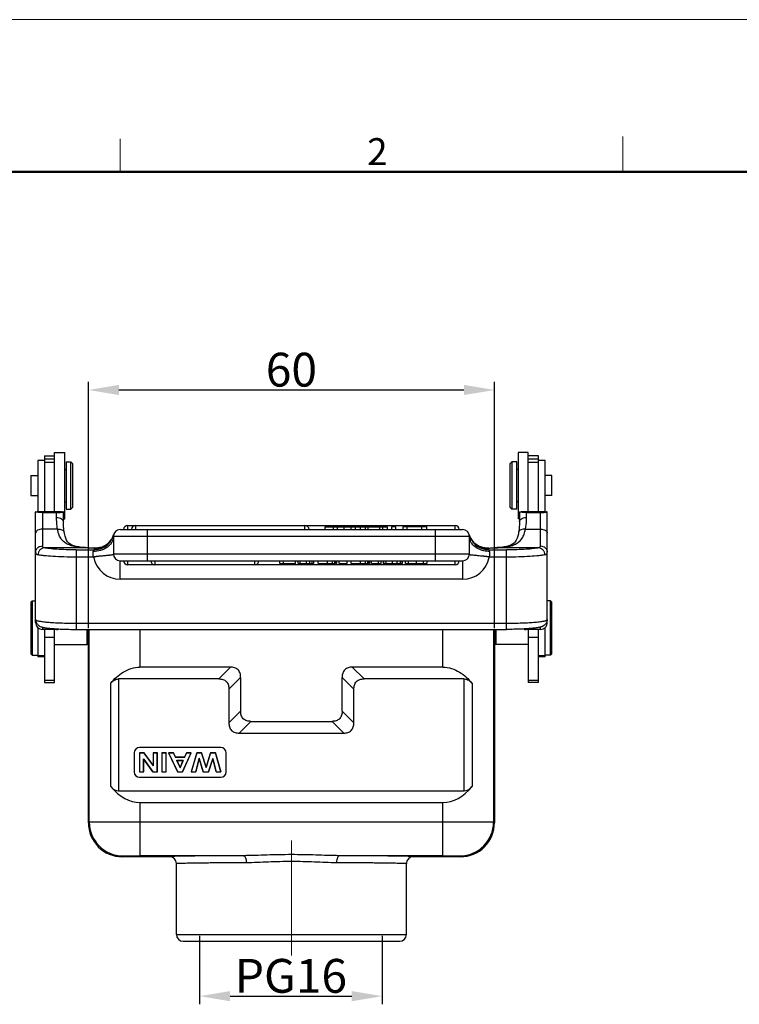
# Model space of a CAD drawing. Units: millimetres. Extents: x 1592 to 2037, y 610 to 925.
# Drawn here: x 1651 to 1758, y 779 to 925 of the extents above; entities that cross this region are included whole.
import ezdxf

# ---------------------------------------------------------------- set-up
doc = ezdxf.new("R2010")
doc.units = ezdxf.units.MM
doc.header["$LTSCALE"] = 65.395
doc.header["$PDMODE"] = 3
doc.header["$PDSIZE"] = 8
doc.linetypes.add('CENTER', pattern=[0.6, 0.375, -0.075, 0.075, -0.075])
doc.layers.get('0').update_dxf_attribs({"linetype": 'CONTINUOUS', "lineweight": 30})
doc.layers.get('Defpoints').update_dxf_attribs({"linetype": 'CONTINUOUS'})
doc.layers.add('Dim', color=3, linetype='CONTINUOUS', lineweight=15)
doc.layers.add('图框', color=7, linetype='CONTINUOUS', lineweight=20)
doc.styles.add('Romans字体', font='romans.shx', dxfattribs={"width": 0.75})
doc.dimstyles.new('01', dxfattribs={"dimtxt": 5, "dimasz": 4.5, "dimexe": 1.2, "dimexo": 0.2, "dimgap": 0.5, "dimtad": 1, "dimdec": 1, "dimdsep": 46, "dimtxsty": 'Romans字体', "dimcen": 0, "dimclrd": 1, "dimclre": 6, "dimclrt": 4, "dimazin": 2, "dimtfac": 1, "dimtdec": 1, "dimtofl": 0, "dimtmove": 0, "dimatfit": 3, "dimfxl": 1, "dimtolj": 1, "dimtzin": 0, "dimarcsym": 0})

# ---------------------------------------------------------------- blocks, each defined once
blk = doc.blocks.new('A4图框-NEW')
at = {"layer": '图框', "color": 1, "lineweight": 18}
blk.add_line((833.413, 690.535), (1130.412, 690.535), dxfattribs=at)
at = {"layer": '图框', "color": 6}
for p, q in [((932.483, 679.035), (932.483, 675.535)), ((882.948, 678.796), (882.948, 675.535))]:
    blk.add_line(p, q, dxfattribs=at)
at = {"layer": '图框', "lineweight": 50}
blk.add_line((836.913, 675.535), (1126.929, 675.535), dxfattribs=at)
at = {"layer": '图框', "color": 6, "insert": (907.295, 678.86), "char_height": 2.652, "width": 2.55791, "attachment_point": 1, "style": 'Romans字体'}
blk.add_mtext('2', dxfattribs=at)
blk = doc.blocks.new('*D9')
at = {"layer": 'Defpoints', "color": 0}
for p in [(1721.43, 870.2), (1661.43, 834.82), (1721.43, 834.82)]:
    blk.add_point(p, dxfattribs=at)
at = {"layer": 'Dim', "color": 6, "lineweight": -2}
for p, q in [((1661.43, 835.02), (1661.43, 871.4)), ((1721.43, 835.02), (1721.43, 871.4))]:
    blk.add_line(p, q, dxfattribs=at)
at = {"layer": 'Dim', "color": 1, "lineweight": -2}
blk.add_line((1665.93, 870.2), (1716.93, 870.2), dxfattribs=at)
at = {"layer": 'Dim', "color": 1}
for points in [[(1665.93, 870.95), (1665.93, 869.45), (1661.43, 870.2)], [(1716.93, 870.95), (1716.93, 869.45), (1721.43, 870.2)]]:
    blk.add_solid(points, dxfattribs=at)
at = {"layer": 'Dim', "color": 4, "insert": (1691.43, 873.2), "char_height": 5, "attachment_point": 5, "style": 'Romans字体'}
blk.add_mtext('\\A1;60', dxfattribs=at)
blk = doc.blocks.new('*D11')
at = {"layer": 'Defpoints', "color": 0, "linetype": 'CENTER', "ltscale": 10}
for p in [(1677.86, 789.73), (1704.86, 789.73), (1704.86, 780.62)]:
    blk.add_point(p, dxfattribs=at)
at = {"layer": 'Dim', "color": 6, "linetype": 'CENTER', "lineweight": -2, "ltscale": 10}
for p, q in [((1677.86, 789.53), (1677.86, 779.42)), ((1704.86, 789.53), (1704.86, 779.42))]:
    blk.add_line(p, q, dxfattribs=at)
at = {"layer": 'Dim', "color": 1, "linetype": 'CENTER', "lineweight": -2, "ltscale": 10}
blk.add_line((1682.36, 780.62), (1700.36, 780.62), dxfattribs=at)
at = {"layer": 'Dim', "color": 1, "linetype": 'CENTER', "ltscale": 10}
for points in [[(1682.36, 781.37), (1682.36, 779.87), (1677.86, 780.62)], [(1700.36, 781.37), (1700.36, 779.87), (1704.86, 780.62)]]:
    blk.add_solid(points, dxfattribs=at)
at = {"layer": 'Dim', "color": 4, "linetype": 'CENTER', "ltscale": 10, "insert": (1691.36, 783.62), "char_height": 5, "attachment_point": 5, "style": 'Romans字体'}
blk.add_mtext('\\A1;PG16', dxfattribs=at)

msp = doc.modelspace()

# ---------------------------------------------------------------- linework, layer by layer
at = {"color": 7, "linetype": 'Continuous'}
for p, q in [((1654.93, 860.47), (1654.93, 852.25)), ((1654.93, 860.47), (1656.43, 860.47)), ((1654.93, 860.01), (1656.43, 860.01)), ((1656.43, 852.25), (1656.43, 860.97)), ((1656.43, 860.97), (1657.93, 860.97)), ((1657.93, 851.17), (1657.93, 860.97)), ((1724.93, 860.97), (1724.93, 851.17)), ((1726.43, 860.97), (1724.93, 860.97)), ((1726.43, 852.25), (1726.43, 860.97)), ((1727.93, 860.47), (1726.43, 860.47)), ((1726.43, 860.01), (1727.93, 860.01)), ((1727.93, 852.25), (1727.93, 860.47)), ((1653.93, 859.79), (1653.93, 852.23)), ((1654.93, 859.79), (1653.93, 859.79)), ((1654.93, 859.77), (1653.93, 859.77)), ((1654.93, 859.52), (1656.43, 859.52)), ((1657.93, 858.47), (1658.13, 858.47)), ((1658.13, 859.57), (1658.13, 852.57)), ((1658.13, 859.57), (1658.83, 859.57)), ((1658.83, 852.57), (1658.83, 859.57)), ((1659.13, 859.27), (1658.83, 859.57)), ((1659.13, 852.87), (1659.13, 859.27)), ((1723.73, 859.27), (1724.03, 859.57)), ((1723.73, 859.27), (1723.73, 852.87)), ((1724.03, 859.57), (1724.03, 852.57)), ((1724.73, 859.57), (1724.03, 859.57)), ((1724.73, 852.57), (1724.73, 859.57)), ((1724.93, 858.47), (1724.73, 858.47)), ((1726.43, 859.52), (1727.93, 859.52)), ((1728.93, 859.79), (1727.93, 859.79)), ((1728.93, 859.77), (1727.93, 859.77)), ((1728.93, 852.23), (1728.93, 859.79)), ((1652.93, 857.55), (1652.93, 854.6)), ((1652.93, 857.55), (1653.93, 857.55)), ((1729.93, 857.55), (1728.93, 857.55)), ((1729.93, 854.6), (1729.93, 857.54)), ((1652.93, 854.6), (1653.93, 854.6)), ((1729.93, 854.6), (1728.93, 854.6)), ((1657.93, 853.67), (1658.13, 853.67)), ((1659.13, 852.87), (1658.83, 852.57)), ((1723.73, 852.87), (1724.03, 852.57)), ((1724.93, 853.67), (1724.73, 853.67)), ((1653.64, 852.19), (1653.63, 852.2)), ((1653.63, 835.83), (1653.63, 852.15)), ((1654.13, 852.25), (1657.23, 852.25)), ((1654.63, 852.08), (1654.63, 847.16)), ((1654.63, 852.08), (1656.73, 852.08)), ((1656.73, 851.36), (1656.73, 852.08)), ((1657.73, 852.2), (1657.64, 852.21)), ((1657.72, 852.19), (1657.73, 852.2)), ((1657.73, 850.71), (1657.73, 852.15)), ((1658.13, 852.57), (1658.83, 852.57)), ((1724.73, 852.57), (1724.03, 852.57)), ((1725.14, 852.19), (1725.13, 852.2)), ((1725.13, 852.15), (1725.13, 850.71)), ((1725.63, 852.25), (1728.73, 852.25)), ((1726.13, 852.08), (1728.23, 852.08)), ((1726.13, 852.08), (1726.13, 851.36)), ((1728.23, 847.16), (1728.23, 852.08)), ((1729.23, 852.2), (1729.14, 852.21)), ((1729.22, 852.19), (1729.23, 852.2)), ((1729.23, 835.83), (1729.23, 852.15)), ((1657.73, 851.17), (1657.93, 851.17)), ((1667.23, 850.17), (1667.23, 849.57)), ((1667.23, 850.17), (1715.63, 850.17)), ((1668.39, 850.17), (1668.39, 849.57)), ((1693.43, 849.57), (1693.43, 850.17)), ((1696.43, 849.57), (1696.43, 849.97)), ((1696.43, 849.97), (1705.64, 849.97)), ((1697.61, 849.97), (1697.61, 849.57)), ((1698.24, 849.57), (1698.24, 849.97)), ((1699.25, 849.57), (1699.25, 849.97)), ((1700.28, 849.57), (1700.28, 849.97)), ((1700.91, 849.57), (1700.91, 849.97)), ((1701.64, 849.57), (1701.64, 849.97)), ((1702.35, 849.97), (1702.35, 849.57)), ((1702.78, 849.57), (1702.78, 849.97)), ((1704.49, 849.57), (1704.49, 849.97)), ((1704.93, 849.57), (1704.93, 849.97)), ((1705.64, 849.57), (1705.64, 849.97)), ((1706.24, 849.97), (1706.24, 849.57)), ((1706.88, 849.97), (1706.24, 849.97)), ((1706.88, 849.57), (1706.88, 849.97)), ((1707.89, 849.97), (1707.89, 849.57)), ((1711.42, 849.97), (1707.89, 849.97)), ((1708.53, 849.57), (1708.53, 849.97)), ((1710.72, 849.57), (1710.72, 849.97)), ((1711.42, 849.57), (1711.42, 849.97)), ((1715.63, 849.57), (1715.63, 850.17)), ((1725.13, 851.17), (1724.93, 851.17)), ((1656.86, 849.63), (1654.63, 849.63)), ((1657.85, 849.19), (1657.85, 849.19)), ((1665.13, 848.74), (1665.03, 848.48)), ((1665.17, 848.86), (1665.13, 848.74)), ((1665.13, 848.57), (1665.13, 845.97)), ((1717.73, 848.57), (1665.13, 848.57)), ((1666.13, 849.57), (1716.73, 849.57)), ((1670.13, 849.57), (1670.13, 844.97)), ((1712.73, 844.97), (1712.73, 849.57)), ((1717.69, 848.86), (1717.69, 848.86)), ((1717.73, 848.74), (1717.69, 848.86)), ((1717.83, 848.48), (1717.73, 848.74)), ((1717.73, 845.97), (1717.73, 848.57)), ((1717.95, 848.25), (1717.83, 848.48)), ((1725.01, 849.19), (1725.01, 849.19)), ((1726, 849.63), (1728.23, 849.63)), ((1661.37, 846.87), (1654.92, 846.87)), ((1661.4, 846.87), (1661.37, 846.87)), ((1661.44, 846.87), (1661.4, 846.87)), ((1661.4, 846.87), (1661.44, 846.87)), ((1661.44, 846.87), (1661.44, 846.87)), ((1661.44, 846.87), (1661.57, 846.87)), ((1662.44, 846.84), (1662.3, 846.85)), ((1662.44, 846.84), (1662.44, 846.84)), ((1663.55, 847.04), (1663.55, 847.04)), ((1719.31, 847.04), (1719.32, 847.04)), ((1720.56, 846.85), (1720.42, 846.84)), ((1720.43, 846.84), (1720.42, 846.84)), ((1721.29, 846.87), (1721.42, 846.87)), ((1721.86, 846.9), (1721.42, 846.87)), ((1721.42, 846.87), (1721.42, 846.87)), ((1721.46, 846.87), (1721.42, 846.87)), ((1721.42, 846.87), (1721.46, 846.87)), ((1721.46, 846.87), (1721.49, 846.87)), ((1727.94, 846.87), (1721.49, 846.87)), ((1659.63, 846.58), (1659.63, 834.82)), ((1659.63, 846.58), (1662.26, 846.58)), ((1662.13, 845.5), (1659.63, 845.5)), ((1662.13, 845.5), (1662.13, 846.33)), ((1662.13, 845.5), (1662.21, 845.46)), ((1665.13, 845.97), (1717.73, 845.97)), ((1720.6, 846.58), (1723.23, 846.58)), ((1720.66, 845.46), (1720.73, 845.5)), ((1720.73, 846.33), (1720.73, 845.5)), ((1723.23, 845.5), (1720.73, 845.5)), ((1723.23, 834.82), (1723.23, 846.58)), ((1666.13, 844.97), (1716.73, 844.97)), ((1666.13, 842.23), (1666.13, 844.97)), ((1667.23, 844.97), (1667.23, 844.37)), ((1715.63, 844.37), (1667.23, 844.37)), ((1671.25, 844.97), (1671.25, 844.37)), ((1686.03, 844.37), (1686.03, 844.97)), ((1689.74, 844.57), (1689.74, 844.97)), ((1689.74, 844.57), (1692.05, 844.57)), ((1690.25, 844.57), (1690.25, 844.97)), ((1692.05, 844.57), (1692.05, 844.97)), ((1692.42, 844.57), (1692.42, 844.97)), ((1692.42, 844.57), (1694.68, 844.57)), ((1692.74, 844.57), (1692.74, 844.97)), ((1693.67, 844.57), (1693.67, 844.97)), ((1694.16, 844.57), (1694.16, 844.97)), ((1694.51, 844.57), (1694.51, 844.97)), ((1694.68, 844.97), (1694.68, 844.57)), ((1694.74, 844.57), (1694.75, 844.57)), ((1694.75, 844.57), (1694.75, 844.97)), ((1695.36, 844.57), (1695.36, 844.97)), ((1695.36, 844.57), (1697.96, 844.57)), ((1696.76, 844.57), (1696.76, 844.97)), ((1697.48, 844.57), (1697.48, 844.97)), ((1697.83, 844.57), (1697.83, 844.97)), ((1697.96, 844.57), (1697.96, 844.97)), ((1698.07, 844.57), (1698.13, 844.57)), ((1698.13, 844.57), (1698.13, 844.97)), ((1698.51, 844.57), (1698.51, 844.97)), ((1698.51, 844.57), (1699.69, 844.57)), ((1699.69, 844.57), (1699.69, 844.97)), ((1700.26, 844.57), (1700.26, 844.97)), ((1700.26, 844.57), (1702.85, 844.57)), ((1701.65, 844.57), (1701.65, 844.97)), ((1702.37, 844.57), (1702.37, 844.97)), ((1702.72, 844.57), (1702.72, 844.97)), ((1702.85, 844.57), (1702.85, 844.97)), ((1702.96, 844.57), (1703.02, 844.57)), ((1703.02, 844.57), (1703.02, 844.97)), ((1703.26, 844.57), (1703.26, 844.97)), ((1703.26, 844.57), (1704.72, 844.57)), ((1704.28, 844.57), (1704.28, 844.97)), ((1704.72, 844.57), (1704.72, 844.97)), ((1704.98, 844.97), (1704.98, 844.57)), ((1704.98, 844.57), (1707.83, 844.57)), ((1705.11, 844.57), (1705.11, 844.97)), ((1705.45, 844.57), (1705.45, 844.97)), ((1706.39, 844.57), (1706.39, 844.97)), ((1707.08, 844.57), (1707.08, 844.97)), ((1707.55, 844.57), (1707.55, 844.97)), ((1707.75, 844.97), (1707.75, 844.57)), ((1707.83, 844.57), (1707.83, 844.97)), ((1708.27, 844.57), (1708.27, 844.97)), ((1708.27, 844.57), (1711.42, 844.57)), ((1708.72, 844.57), (1708.72, 844.97)), ((1709.93, 844.57), (1709.93, 844.97)), ((1710.96, 844.57), (1710.96, 844.97)), ((1711.42, 844.97), (1711.42, 844.57)), ((1715.63, 844.37), (1715.63, 844.97)), ((1716.73, 844.97), (1716.73, 842.23)), ((1716.74, 844.97), (1716.73, 844.72)), ((1716.73, 842.23), (1666.13, 842.23)), ((1652.93, 838.83), (1653.13, 839.03)), ((1652.93, 838.83), (1652.93, 831.23)), ((1653.13, 839.03), (1653.13, 831.03)), ((1653.13, 839.03), (1653.63, 839.03)), ((1729.73, 839.03), (1729.23, 839.03)), ((1729.73, 831.03), (1729.73, 839.03)), ((1729.93, 838.83), (1729.73, 839.03)), ((1729.93, 831.23), (1729.93, 838.83)), ((1659.63, 835.74), (1723.23, 835.74)), ((1653.93, 835.1), (1653.93, 830.76)), ((1654.63, 835.16), (1654.63, 834.81)), ((1656.73, 834.81), (1654.63, 834.81)), ((1654.93, 834.81), (1654.93, 826.95)), ((1656.43, 826.95), (1656.43, 834.81)), ((1656.73, 834.81), (1656.73, 834.9)), ((1659.63, 834.82), (1723.23, 834.82)), ((1661.23, 832.58), (1661.23, 834.82)), ((1661.43, 806.23), (1661.43, 834.84)), ((1661.44, 834.68), (1661.44, 834.84)), ((1661.55, 806.35), (1661.55, 834.82)), ((1669.05, 834.82), (1669.05, 829.23)), ((1713.81, 829.23), (1713.81, 834.82)), ((1721.31, 834.82), (1721.31, 806.35)), ((1721.42, 834.84), (1721.42, 834.68)), ((1721.43, 834.84), (1721.43, 806.23)), ((1721.63, 834.82), (1721.63, 832.58)), ((1726.13, 834.9), (1726.13, 834.81)), ((1728.23, 834.81), (1726.13, 834.81)), ((1726.43, 834.81), (1726.43, 826.95)), ((1727.93, 826.95), (1727.93, 834.81)), ((1728.23, 834.81), (1728.23, 835.16)), ((1728.93, 830.76), (1728.93, 835.1)), ((1654.93, 833.66), (1656.43, 833.66)), ((1656.43, 832.58), (1661.23, 832.58)), ((1661.43, 832.78), (1661.23, 832.58)), ((1721.43, 832.78), (1721.63, 832.58)), ((1726.43, 832.58), (1721.63, 832.58)), ((1726.43, 833.66), (1727.93, 833.66)), ((1652.93, 831.23), (1653.13, 831.03)), ((1653.13, 831.03), (1653.93, 831.03)), ((1654.93, 830.89), (1653.93, 830.89)), ((1728.93, 830.89), (1727.93, 830.89)), ((1729.73, 831.03), (1728.93, 831.03)), ((1729.93, 831.23), (1729.73, 831.03)), ((1654.93, 830.76), (1653.93, 830.76)), ((1728.93, 830.76), (1727.93, 830.76)), ((1682.43, 829.23), (1669.05, 829.23)), ((1682.43, 829.23), (1680.7, 827.5)), ((1713.81, 829.23), (1700.43, 829.23)), ((1702.16, 827.5), (1700.43, 829.23)), ((1654.93, 827.33), (1656.43, 827.33)), ((1654.93, 826.95), (1656.43, 826.95)), ((1664.74, 811.59), (1664.74, 826.87)), ((1665.89, 827.5), (1665.89, 810.96)), ((1680.7, 827.5), (1665.89, 827.5)), ((1682.2, 826), (1683.93, 827.73)), ((1683.93, 827.73), (1683.93, 822.73)), ((1698.93, 822.73), (1698.93, 827.73)), ((1698.93, 827.73), (1700.66, 826)), ((1716.97, 827.5), (1702.16, 827.5)), ((1716.97, 810.96), (1716.97, 827.5)), ((1718.12, 826.87), (1718.12, 811.59)), ((1726.43, 827.33), (1727.93, 827.33)), ((1727.93, 826.95), (1726.43, 826.95)), ((1682.2, 826), (1682.2, 821)), ((1700.66, 821), (1700.66, 826)), ((1683.93, 822.73), (1682.2, 821)), ((1700.66, 821), (1698.93, 822.73)), ((1683.7, 819.5), (1685.43, 821.23)), ((1685.43, 821.23), (1697.43, 821.23)), ((1697.43, 821.23), (1699.16, 819.5)), ((1683.7, 819.5), (1699.16, 819.5)), ((1668.2, 816.56), (1668.2, 813.76)), ((1668.98, 816.56), (1668.98, 813.76)), ((1668.98, 816.56), (1668.99, 816.55)), ((1669.65, 816.56), (1668.98, 816.56)), ((1668.99, 816.55), (1668.99, 813.78)), ((1669.64, 816.55), (1668.99, 816.55)), ((1681, 817.36), (1669, 817.36)), ((1669.65, 816.56), (1669.64, 816.55)), ((1669.64, 816.55), (1671.01, 814.68)), ((1671, 814.74), (1669.65, 816.56)), ((1671, 816.56), (1671, 814.74)), ((1671, 816.56), (1671.01, 816.55)), ((1671.62, 816.56), (1671, 816.56)), ((1671.01, 816.55), (1671.01, 814.68)), ((1671.6, 816.55), (1671.01, 816.55)), ((1671.62, 816.56), (1671.6, 816.55)), ((1671.6, 813.78), (1671.6, 816.55)), ((1671.62, 813.76), (1671.62, 816.56)), ((1672.27, 816.56), (1672.27, 813.76)), ((1672.27, 816.56), (1672.29, 816.55)), ((1672.94, 816.56), (1672.27, 816.56)), ((1672.29, 816.55), (1672.29, 813.78)), ((1672.92, 816.55), (1672.29, 816.55)), ((1672.94, 816.56), (1672.92, 816.55)), ((1672.92, 813.78), (1672.92, 816.55)), ((1672.94, 813.76), (1672.94, 816.56)), ((1673.28, 816.56), (1674.61, 813.76)), ((1673.28, 816.56), (1673.31, 816.55)), ((1674.01, 816.56), (1673.28, 816.56)), ((1674.62, 813.78), (1673.31, 816.55)), ((1674, 816.55), (1673.31, 816.55)), ((1674.01, 816.56), (1674, 816.55)), ((1674, 816.55), (1674.29, 815.91)), ((1674.3, 815.93), (1674.01, 816.56)), ((1676.59, 816.55), (1675.31, 813.78)), ((1675.32, 813.76), (1676.62, 816.56)), ((1675.91, 816.56), (1675.63, 815.93)), ((1675.64, 815.91), (1675.92, 816.55)), ((1675.91, 816.56), (1675.92, 816.55)), ((1676.62, 816.56), (1675.91, 816.56)), ((1676.59, 816.55), (1675.92, 816.55)), ((1676.62, 816.56), (1676.59, 816.55)), ((1677.43, 816.56), (1676.63, 813.76)), ((1676.65, 813.78), (1677.45, 816.55)), ((1677.43, 816.56), (1677.45, 816.55)), ((1678.15, 816.56), (1677.43, 816.56)), ((1678.14, 816.55), (1677.45, 816.55)), ((1678.15, 816.56), (1678.14, 816.55)), ((1678.14, 816.55), (1678.81, 814.41)), ((1678.81, 814.47), (1678.15, 816.56)), ((1679.47, 816.56), (1678.81, 814.47)), ((1678.81, 814.41), (1679.49, 816.55)), ((1679.47, 816.56), (1679.49, 816.55)), ((1680.2, 816.56), (1679.47, 816.56)), ((1680.19, 816.55), (1679.49, 816.55)), ((1680.2, 816.56), (1680.19, 816.55)), ((1680.19, 816.55), (1680.98, 813.78)), ((1681, 813.76), (1680.2, 816.56)), ((1681.8, 813.76), (1681.8, 816.56)), ((1669.58, 813.78), (1669.58, 815.69)), ((1670.97, 813.78), (1669.58, 815.69)), ((1669.6, 815.63), (1669.58, 815.69)), ((1669.6, 813.76), (1669.6, 815.63)), ((1669.6, 815.63), (1670.97, 813.76)), ((1674.3, 815.93), (1674.29, 815.91)), ((1675.64, 815.91), (1674.29, 815.91)), ((1675.63, 815.93), (1674.3, 815.93)), ((1674.49, 815.47), (1674.98, 814.37)), ((1674.52, 815.46), (1674.49, 815.47)), ((1674.49, 815.47), (1675.45, 815.47)), ((1674.98, 814.42), (1674.52, 815.46)), ((1674.52, 815.46), (1675.43, 815.46)), ((1674.98, 814.37), (1675.45, 815.47)), ((1675.43, 815.46), (1674.98, 814.42)), ((1675.63, 815.93), (1675.64, 815.91)), ((1677.81, 815.78), (1677.29, 813.78)), ((1677.3, 813.76), (1677.81, 815.72)), ((1677.81, 815.72), (1677.81, 815.78)), ((1678.41, 813.78), (1677.81, 815.78)), ((1677.81, 815.72), (1678.4, 813.76)), ((1679.81, 815.75), (1679.19, 813.78)), ((1679.2, 813.76), (1679.81, 815.69)), ((1679.81, 815.69), (1679.81, 815.75)), ((1680.32, 813.78), (1679.81, 815.75)), ((1679.81, 815.69), (1680.31, 813.76)), ((1668.98, 813.76), (1668.99, 813.78)), ((1668.98, 813.76), (1669.6, 813.76)), ((1668.99, 813.78), (1669.58, 813.78)), ((1669.6, 813.76), (1669.58, 813.78)), ((1670.97, 813.76), (1670.97, 813.78)), ((1670.97, 813.78), (1671.6, 813.78)), ((1670.97, 813.76), (1671.62, 813.76)), ((1671, 814.74), (1671.01, 814.68)), ((1671.62, 813.76), (1671.6, 813.78)), ((1672.27, 813.76), (1672.29, 813.78)), ((1672.27, 813.76), (1672.94, 813.76)), ((1672.29, 813.78), (1672.92, 813.78)), ((1672.94, 813.76), (1672.92, 813.78)), ((1674.61, 813.76), (1674.62, 813.78)), ((1674.61, 813.76), (1675.32, 813.76)), ((1674.62, 813.78), (1675.31, 813.78)), ((1675.32, 813.76), (1675.31, 813.78)), ((1676.63, 813.76), (1676.65, 813.78)), ((1676.63, 813.76), (1677.3, 813.76)), ((1676.65, 813.78), (1677.29, 813.78)), ((1677.3, 813.76), (1677.29, 813.78)), ((1678.4, 813.76), (1678.41, 813.78)), ((1678.4, 813.76), (1679.2, 813.76)), ((1678.41, 813.78), (1679.19, 813.78)), ((1678.81, 814.47), (1678.81, 814.41)), ((1679.2, 813.76), (1679.19, 813.78)), ((1680.31, 813.76), (1680.32, 813.78)), ((1680.31, 813.76), (1681, 813.76)), ((1680.32, 813.78), (1680.98, 813.78)), ((1681, 813.76), (1680.98, 813.78)), ((1669, 812.96), (1681, 812.96)), ((1665.89, 810.96), (1716.97, 810.96)), ((1669.05, 809.23), (1669.05, 801.38)), ((1669.05, 809.23), (1713.81, 809.23)), ((1713.81, 801.38), (1713.81, 809.23)), ((1661.55, 806.35), (1661.43, 806.23)), ((1669.05, 806.38), (1713.81, 806.38)), ((1721.43, 806.23), (1721.31, 806.35)), ((1666.43, 801.23), (1666.55, 801.35)), ((1673.43, 801.23), (1666.43, 801.23)), ((1684.36, 801.38), (1669.05, 801.38)), ((1713.81, 801.38), (1698.5, 801.38)), ((1716.43, 801.23), (1709.43, 801.23)), ((1716.31, 801.35), (1716.43, 801.23)), ((1674.43, 789.73), (1674.43, 800.23)), ((1708.43, 789.73), (1708.43, 800.23)), ((1674.43, 789.73), (1708.43, 789.73)), ((1675.43, 788.73), (1707.43, 788.73))]:
    msp.add_line(p, q, dxfattribs=at)
for points in [[(1657.85, 849.19), (1657.82, 849.39), (1657.79, 849.7), (1657.76, 850.01), (1657.74, 850.3), (1657.73, 850.58), (1657.73, 850.71)], [(1725.13, 850.71), (1725.13, 850.57), (1725.12, 850.29), (1725.1, 850), (1725.07, 849.69), (1725.04, 849.37), (1725.01, 849.19)], [(1661.44, 846.87), (1660.99, 846.9), (1660.44, 846.94), (1660, 847), (1659.62, 847.08), (1659.29, 847.17), (1658.99, 847.28), (1658.74, 847.42), (1658.53, 847.58), (1658.35, 847.77), (1658.2, 848), (1658.07, 848.29), (1657.97, 848.61), (1657.89, 848.98), (1657.85, 849.19)], [(1665.03, 848.48), (1664.91, 848.25), (1664.77, 848.03), (1664.63, 847.84), (1664.47, 847.67), (1664.31, 847.52), (1664.15, 847.38), (1663.99, 847.27), (1663.84, 847.18), (1663.7, 847.11), (1663.58, 847.05), (1663.55, 847.04)], [(1725.01, 849.19), (1724.97, 848.96), (1724.89, 848.6), (1724.79, 848.28), (1724.66, 848), (1724.51, 847.77), (1724.33, 847.58), (1724.11, 847.41), (1723.86, 847.28), (1723.56, 847.17), (1723.23, 847.07), (1722.85, 847), (1722.4, 846.94), (1721.86, 846.9)], [(1663.55, 847.04), (1663.42, 846.99), (1663.13, 846.91), (1662.84, 846.86), (1662.55, 846.84), (1662.44, 846.84)], [(1719.32, 847.04), (1719.27, 847.06), (1719.15, 847.11), (1719.01, 847.19), (1718.86, 847.28), (1718.7, 847.39), (1718.54, 847.52), (1718.38, 847.67), (1718.23, 847.85), (1718.08, 848.04), (1717.95, 848.25)], [(1720.42, 846.84), (1720.3, 846.84), (1720, 846.86), (1719.71, 846.92), (1719.42, 847), (1719.31, 847.04)]]:
    msp.add_lwpolyline(points, dxfattribs=at)
for centre, radius, start, end in [((1638.94, 1018.12), 166.57, 275.0594, 275.2321), ((1654.64, 852.15), 1.01, 176.9871, 180.0063), ((1672.07, 1014.36), 162.79, 264.7701, 264.9164), ((1656.72, 852.15), 1.01, 359.9925, 3.003), ((1710.44, 1018.12), 166.57, 275.0594, 275.2321), ((1726.14, 852.15), 1.01, 176.9872, 180.0064), ((1743.56, 1014.33), 162.76, 264.7701, 264.9164), ((1728.22, 852.15), 1.01, 359.9927, 3.0031), ((1667.23, 849.57), 0.6, 90, 180), ((1668.39, 849.57), 0.6, 90, 180), ((1693.43, 849.57), 0.6, 0, 90), ((1715.63, 849.57), 0.6, 0, 90), ((1662.27, 849.57), 2.99, 269.8169, 337.8252), ((1662.31, 849.73), 2.99, 269.799, 335.7395), ((1662.33, 849.72), 2.98, 335.7911, 342.3629), ((1662.29, 849.56), 2.97, 337.8737, 345.467), ((1666.13, 848.57), 1, 90, 180), ((1662.37, 849.7), 2.93, 342.3711, 343.1597), ((1716.73, 848.57), 1, 0, 90), ((1720.49, 849.71), 2.93, 196.8576, 197.6284), ((1720.54, 849.72), 2.98, 197.6363, 204.2119), ((1720.57, 849.56), 2.96, 194.5352, 202.0973), ((1720.55, 849.73), 3, 204.194, 209.1374), ((1720.59, 849.57), 2.99, 202.1253, 270.1851), ((1664.39, 921.14), 74.32, 267.7283, 268.3939), ((1664.39, 922.26), 75.44, 267.8571, 268.5148), ((1662.49, 849.67), 2.83, 268.9082, 270.5008), ((1662.49, 849.7), 2.86, 270.502, 273.2195), ((1662.49, 849.72), 2.88, 273.2187, 276.9529), ((1662.49, 849.7), 2.86, 276.9452, 283.327), ((1662.5, 849.66), 2.82, 283.3382, 285.1003), ((1662.5, 849.66), 2.82, 285.1214, 291.7761), ((1719.5, 848.59), 1.77, 190.4875, 200.4283), ((1720.36, 849.66), 2.82, 248.2241, 256.4707), ((1720.37, 849.7), 2.86, 256.4831, 262.9273), ((1720.37, 849.72), 2.88, 262.9192, 266.75), ((1720.37, 849.7), 2.86, 266.7493, 269.4636), ((1720.37, 849.67), 2.83, 269.4647, 271.0911), ((1718.42, 923.84), 77.03, 271.492, 272.1361), ((1718.53, 919.4), 72.59, 271.5981, 272.2797), ((1666.13, 846.23), 4, 191.1604, 269.9938), ((1666.13, 845.58), 4, 163.16, 165.4786), ((1666.13, 845.97), 1, 180, 269.9802), ((1716.73, 845.97), 1, 270, 0), ((1716.73, 846.23), 4, 270.0084, 348.8385), ((1716.73, 845.58), 4, 14.5214, 16.84), ((1667.23, 844.97), 0.6, 180, 270), ((1671.25, 844.97), 0.6, 180, 270), ((1686.03, 844.97), 0.6, 270, 360), ((1715.63, 844.97), 0.6, 270, 360), ((1669, 816.56), 0.8, 90, 180), ((1681, 816.56), 0.8, 0, 90), ((1669, 813.76), 0.8, 180, 270), ((1681, 813.76), 0.8, 270, 0), ((1666.43, 806.23), 5, 179.9997, 270.0003), ((1666.55, 806.35), 5, 180.0057, 269.9943), ((1716.31, 806.35), 5, 270.005, 359.9943), ((1716.43, 806.23), 5, 269.9997, 0.0008), ((1673.43, 800.23), 1, 0.0035, 89.9931), ((1709.43, 800.23), 1, 90.0069, 179.9965), ((1675.43, 789.73), 1, 180, 270), ((1707.43, 789.73), 1, 270, 0)]:
    msp.add_arc(centre, radius, start, end, dxfattribs=at)
for centre, major_axis, start_param, end_param in [((1665.89, 814.43), (0, 3.46), -3.754147, -3.141593), ((1669.05, 822.22), (0, 12.99), -3.754147, -3.141593), ((1713.81, 822.22), (0, 12.99), -3.141593, -2.529038), ((1716.97, 814.43), (0, 3.46), -3.141593, -2.529038)]:
    msp.add_ellipse(centre, major_axis=major_axis, ratio=0.57735, start_param=start_param, end_param=end_param, dxfattribs=at)
for points, knots in [([(1654.63, 852.08), (1654.49, 852.08), (1654.25, 852.08), (1653.95, 852.11), (1653.77, 852.14), (1653.68, 852.16), (1653.65, 852.18), (1653.64, 852.19)], [0, 0, 0, 0, 0.413049, 0.716397, 0.904514, 0.962396, 1, 1, 1, 1]), ([(1656.73, 852.08), (1656.87, 852.08), (1657.11, 852.08), (1657.41, 852.11), (1657.59, 852.14), (1657.68, 852.16), (1657.71, 852.18), (1657.72, 852.19)], [0, 0, 0, 0, 0.413077, 0.716431, 0.904536, 0.962407, 1, 1, 1, 1]), ([(1656.86, 849.63), (1656.84, 849.78), (1656.77, 850.35), (1656.73, 850.93), (1656.73, 851.36)], [0, 0, 0, 0, 0.256292, 1, 1, 1, 1]), ([(1656.73, 851.36), (1656.86, 851.36), (1657.11, 851.33), (1657.44, 851.19), (1657.67, 850.98), (1657.73, 850.79), (1657.73, 850.71)], [0, 0, 0, 0, 0.291435, 0.575986, 0.813373, 1, 1, 1, 1]), ([(1725.13, 850.71), (1725.13, 850.79), (1725.19, 850.98), (1725.42, 851.19), (1725.75, 851.33), (1726, 851.36), (1726.13, 851.36)], [0, 0, 0, 0, 0.186627, 0.424014, 0.708565, 1, 1, 1, 1]), ([(1726.13, 852.08), (1725.99, 852.08), (1725.75, 852.08), (1725.45, 852.11), (1725.27, 852.14), (1725.18, 852.16), (1725.15, 852.18), (1725.14, 852.19)], [0, 0, 0, 0, 0.413049, 0.716397, 0.904514, 0.962396, 1, 1, 1, 1]), ([(1726.13, 851.36), (1726.13, 851.22), (1726.12, 850.64), (1726.06, 850.07), (1726, 849.63)], [0, 0, 0, 0, 0.243826, 1, 1, 1, 1]), ([(1728.23, 852.08), (1728.37, 852.08), (1728.61, 852.08), (1728.91, 852.11), (1729.09, 852.14), (1729.18, 852.16), (1729.21, 852.18), (1729.22, 852.19)], [0, 0, 0, 0, 0.413077, 0.716431, 0.904536, 0.962407, 1, 1, 1, 1]), ([(1654.63, 849.63), (1654.5, 849.63), (1654.26, 849.61), (1653.98, 849.5), (1653.8, 849.38), (1653.7, 849.28), (1653.64, 849.17), (1653.63, 849.09), (1653.63, 849.05)], [0, 0, 0, 0, 0.305299, 0.581191, 0.702148, 0.810594, 0.908507, 1, 1, 1, 1]), ([(1656.86, 849.63), (1656.97, 849.64), (1657.2, 849.64), (1657.51, 849.57), (1657.73, 849.44), (1657.82, 849.3), (1657.85, 849.23), (1657.85, 849.19)], [0, 0, 0, 0, 0.290771, 0.574871, 0.81212, 0.911132, 1, 1, 1, 1]), ([(1661.37, 846.87), (1661.09, 846.88), (1660.52, 846.91), (1659.71, 847), (1658.96, 847.16), (1658.3, 847.4), (1657.73, 847.77), (1657.3, 848.29), (1657.01, 848.92), (1656.9, 849.39), (1656.86, 849.63)], [0, 0, 0, 0, 0.147457, 0.287234, 0.41683, 0.536082, 0.647448, 0.757143, 0.872944, 1, 1, 1, 1]), ([(1665.13, 848.57), (1665.13, 848.43), (1665.09, 848.14), (1664.93, 847.72), (1664.65, 847.32), (1664.25, 846.96), (1663.77, 846.68), (1663.07, 846.41), (1662.5, 846.33), (1662.13, 846.33)], [0, 0, 0, 0, 0.099503, 0.207554, 0.325922, 0.453995, 0.589901, 0.729578, 1, 1, 1, 1]), ([(1721.49, 846.87), (1721.78, 846.88), (1722.34, 846.91), (1723.15, 847), (1723.9, 847.16), (1724.57, 847.4), (1725.13, 847.77), (1725.56, 848.29), (1725.85, 848.92), (1725.96, 849.39), (1726, 849.63)], [0, 0, 0, 0, 0.147456, 0.287234, 0.41683, 0.536081, 0.647448, 0.757143, 0.872944, 1, 1, 1, 1]), ([(1726, 849.63), (1725.89, 849.64), (1725.66, 849.64), (1725.35, 849.57), (1725.14, 849.44), (1725.04, 849.3), (1725.02, 849.23), (1725.01, 849.19)], [0, 0, 0, 0, 0.287344, 0.570775, 0.809692, 0.909874, 1, 1, 1, 1]), ([(1728.23, 849.63), (1728.36, 849.63), (1728.6, 849.61), (1728.89, 849.5), (1729.06, 849.38), (1729.16, 849.28), (1729.22, 849.17), (1729.23, 849.09), (1729.23, 849.05)], [0, 0, 0, 0, 0.305299, 0.581191, 0.702148, 0.810594, 0.908507, 1, 1, 1, 1]), ([(1653.63, 846.21), (1653.63, 846.32), (1653.68, 846.58), (1653.91, 846.9), (1654.25, 847.11), (1654.51, 847.16), (1654.63, 847.16)], [0, 0, 0, 0, 0.234759, 0.492215, 0.754592, 1, 1, 1, 1]), ([(1654.92, 846.87), (1654.8, 846.87), (1654.62, 846.82), (1654.4, 846.7), (1654.2, 846.52), (1654.02, 846.23), (1653.98, 845.97), (1653.98, 845.85)], [0, 0, 0, 0, 0.232675, 0.360155, 0.491817, 0.75522, 1, 1, 1, 1]), ([(1654.92, 846.87), (1654.88, 846.88), (1654.8, 846.9), (1654.7, 846.97), (1654.64, 847.05), (1654.63, 847.12), (1654.63, 847.16)], [0, 0, 0, 0, 0.295897, 0.54161, 0.763863, 1, 1, 1, 1]), ([(1659.63, 846.58), (1659.13, 846.58), (1658.16, 846.59), (1656.84, 846.65), (1655.87, 846.72), (1655.26, 846.8), (1655.02, 846.85), (1654.92, 846.87)], [0, 0, 0, 0, 0.320074, 0.610369, 0.844053, 0.932781, 1, 1, 1, 1]), ([(1662.3, 846.74), (1662.31, 846.76), (1662.35, 846.8), (1662.4, 846.82), (1662.44, 846.84)], [0, 0, 0, 0, 0.376495, 1, 1, 1, 1]), ([(1720.73, 846.33), (1720.43, 846.33), (1719.81, 846.4), (1718.95, 846.72), (1718.24, 847.25), (1717.93, 847.73), (1717.84, 847.97)], [0, 0, 0, 0, 0.258581, 0.52592, 0.777873, 1, 1, 1, 1]), ([(1717.94, 848.27), (1718.07, 848.04), (1718.39, 847.6), (1719.03, 847.11), (1719.78, 846.8), (1720.3, 846.74), (1720.56, 846.74)], [0, 0, 0, 0, 0.249628, 0.505451, 0.758465, 1, 1, 1, 1]), ([(1720.43, 846.84), (1720.46, 846.82), (1720.51, 846.8), (1720.55, 846.76), (1720.56, 846.74)], [0, 0, 0, 0, 0.623338, 1, 1, 1, 1]), ([(1727.94, 846.87), (1727.84, 846.85), (1727.6, 846.8), (1726.99, 846.72), (1726.02, 846.65), (1724.7, 846.59), (1723.73, 846.58), (1723.23, 846.58)], [0, 0, 0, 0, 0.067219, 0.155947, 0.389631, 0.679926, 1, 1, 1, 1]), ([(1728.23, 847.16), (1728.23, 847.12), (1728.22, 847.05), (1728.16, 846.97), (1728.06, 846.9), (1727.98, 846.88), (1727.94, 846.87)], [0, 0, 0, 0, 0.236138, 0.45839, 0.704102, 1, 1, 1, 1]), ([(1728.88, 845.85), (1728.88, 845.97), (1728.84, 846.23), (1728.66, 846.52), (1728.46, 846.7), (1728.25, 846.82), (1728.06, 846.87), (1727.94, 846.87)], [0, 0, 0, 0, 0.24478, 0.508183, 0.639845, 0.767325, 1, 1, 1, 1]), ([(1728.23, 847.16), (1728.36, 847.16), (1728.62, 847.11), (1728.95, 846.9), (1729.18, 846.58), (1729.23, 846.32), (1729.23, 846.21)], [0, 0, 0, 0, 0.245408, 0.507785, 0.765241, 1, 1, 1, 1]), ([(1653.63, 846.21), (1653.63, 846.16), (1653.64, 846.08), (1653.71, 845.97), (1653.83, 845.89), (1653.92, 845.86), (1653.98, 845.85)], [0, 0, 0, 0, 0.235429, 0.457933, 0.703758, 1, 1, 1, 1]), ([(1659.63, 845.5), (1659.03, 845.5), (1657.87, 845.51), (1656.28, 845.58), (1655.12, 845.67), (1654.39, 845.76), (1654.1, 845.82), (1653.98, 845.85)], [0, 0, 0, 0, 0.320073, 0.61037, 0.844055, 0.932782, 1, 1, 1, 1]), ([(1662.26, 846.58), (1662.25, 846.58), (1662.22, 846.55), (1662.18, 846.5), (1662.14, 846.43), (1662.13, 846.36), (1662.13, 846.33)], [0, 0, 0, 0, 0.14216, 0.367593, 0.656345, 1, 1, 1, 1]), ([(1662.21, 845.46), (1662.19, 845.46), (1662.18, 845.47), (1662.16, 845.49), (1662.16, 845.51), (1662.18, 845.53), (1662.2, 845.54), (1662.24, 845.56), (1662.3, 845.57), (1662.37, 845.59), (1662.45, 845.6), (1662.52, 845.61), (1662.59, 845.62), (1662.69, 845.63), (1662.81, 845.65), (1662.95, 845.66), (1663.1, 845.68), (1663.28, 845.69), (1663.5, 845.71), (1663.76, 845.74), (1664, 845.76), (1664.22, 845.78), (1664.43, 845.8), (1664.6, 845.82), (1664.76, 845.84), (1664.89, 845.85), (1664.99, 845.86), (1665.06, 845.87), (1665.1, 845.88), (1665.12, 845.89), (1665.13, 845.91), (1665.13, 845.93), (1665.13, 845.94)], [0, 0, 0, 0, 0.01195, 0.017926, 0.02378, 0.029754, 0.035742, 0.047718, 0.071664, 0.095593, 0.119482, 0.143314, 0.167076, 0.190753, 0.237791, 0.284312, 0.330199, 0.375338, 0.462915, 0.546156, 0.624213, 0.696295, 0.761666, 0.819666, 0.869721, 0.911354, 0.944191, 0.968011, 0.976592, 0.983235, 0.989152, 1, 1, 1, 1]), ([(1717.73, 845.94), (1717.73, 845.93), (1717.73, 845.92), (1717.73, 845.9), (1717.74, 845.9)], [0, 0, 0, 0, 0.40433, 1, 1, 1, 1]), ([(1717.74, 845.9), (1717.75, 845.88), (1717.79, 845.87), (1717.82, 845.87), (1717.85, 845.86)], [0, 0, 0, 0, 0.379633, 1, 1, 1, 1]), ([(1717.85, 845.86), (1717.91, 845.86), (1718.05, 845.84), (1718.29, 845.82), (1718.6, 845.79), (1718.97, 845.75), (1719.3, 845.72), (1719.59, 845.69), (1719.79, 845.67), (1719.94, 845.66), (1720.06, 845.65), (1720.18, 845.63), (1720.28, 845.62), (1720.36, 845.61), (1720.42, 845.6), (1720.48, 845.59), (1720.54, 845.58), (1720.59, 845.56), (1720.63, 845.55), (1720.66, 845.54), (1720.68, 845.53), (1720.69, 845.51), (1720.7, 845.49), (1720.68, 845.47), (1720.66, 845.46), (1720.66, 845.46)], [0, 0, 0, 0, 0.059316, 0.14324, 0.249628, 0.375608, 0.51771, 0.593601, 0.67203, 0.712029, 0.75246, 0.793256, 0.834347, 0.854982, 0.875665, 0.896388, 0.917141, 0.937914, 0.948307, 0.9587, 0.969075, 0.974266, 0.979401, 0.989621, 1, 1, 1, 1]), ([(1720.73, 846.33), (1720.73, 846.36), (1720.72, 846.43), (1720.68, 846.5), (1720.64, 846.55), (1720.61, 846.58), (1720.6, 846.58)], [0, 0, 0, 0, 0.343653, 0.632406, 0.857832, 1, 1, 1, 1]), ([(1728.88, 845.85), (1728.76, 845.82), (1728.47, 845.76), (1727.74, 845.67), (1726.58, 845.58), (1724.99, 845.51), (1723.84, 845.5), (1723.23, 845.5)], [0, 0, 0, 0, 0.067218, 0.155945, 0.38963, 0.679927, 1, 1, 1, 1]), ([(1728.88, 845.85), (1728.94, 845.86), (1729.03, 845.89), (1729.15, 845.97), (1729.22, 846.08), (1729.23, 846.16), (1729.23, 846.21)], [0, 0, 0, 0, 0.296242, 0.542067, 0.764571, 1, 1, 1, 1]), ([(1653.63, 836.26), (1653.63, 836.17), (1653.65, 836.01), (1653.74, 835.78), (1653.87, 835.58), (1654.06, 835.4), (1654.29, 835.26), (1654.56, 835.17), (1654.82, 835.11), (1655.22, 835.04), (1655.8, 834.97), (1656.61, 834.91), (1657.54, 834.86), (1658.56, 834.83), (1659.27, 834.82), (1659.63, 834.82)], [0, 0, 0, 0, 0.03805, 0.075153, 0.110709, 0.142828, 0.193752, 0.233354, 0.271744, 0.313718, 0.414029, 0.537125, 0.679712, 0.836262, 1, 1, 1, 1]), ([(1653.63, 836.26), (1653.63, 836.24), (1653.65, 836.21), (1653.7, 836.18), (1653.77, 836.14), (1653.91, 836.1), (1654.1, 836.05), (1654.35, 836.01), (1654.79, 835.95), (1655.44, 835.88), (1656.34, 835.82), (1657.36, 835.77), (1658.47, 835.74), (1659.24, 835.74), (1659.63, 835.74)], [0, 0, 0, 0, 0.009685, 0.016953, 0.026227, 0.051171, 0.084785, 0.12693, 0.177297, 0.300839, 0.450923, 0.62188, 0.807288, 1, 1, 1, 1]), ([(1653.63, 835.83), (1653.63, 835.7), (1653.68, 835.43), (1653.9, 835.09), (1654.23, 834.86), (1654.5, 834.81), (1654.63, 834.81)], [0, 0, 0, 0, 0.249403, 0.499036, 0.749258, 1, 1, 1, 1]), ([(1729.23, 836.26), (1729.23, 836.17), (1729.21, 836.01), (1729.12, 835.78), (1728.99, 835.58), (1728.8, 835.4), (1728.57, 835.26), (1728.3, 835.17), (1728.04, 835.11), (1727.64, 835.04), (1727.06, 834.97), (1726.26, 834.91), (1725.32, 834.86), (1724.3, 834.83), (1723.59, 834.82), (1723.23, 834.82)], [0, 0, 0, 0, 0.03805, 0.075153, 0.110709, 0.142828, 0.193752, 0.233354, 0.271744, 0.313718, 0.414029, 0.537125, 0.679712, 0.836262, 1, 1, 1, 1]), ([(1723.23, 835.74), (1723.62, 835.74), (1724.39, 835.74), (1725.5, 835.77), (1726.52, 835.82), (1727.42, 835.88), (1728.07, 835.95), (1728.51, 836.01), (1728.76, 836.05), (1728.96, 836.1), (1729.09, 836.14), (1729.16, 836.18), (1729.21, 836.21), (1729.23, 836.24), (1729.23, 836.26)], [0, 0, 0, 0, 0.192712, 0.37812, 0.549077, 0.699161, 0.822703, 0.87307, 0.915215, 0.948829, 0.973773, 0.983047, 0.990315, 1, 1, 1, 1]), ([(1728.23, 834.81), (1728.36, 834.81), (1728.63, 834.86), (1728.96, 835.09), (1729.18, 835.43), (1729.23, 835.7), (1729.23, 835.83)], [0, 0, 0, 0, 0.250753, 0.500963, 0.750585, 1, 1, 1, 1]), ([(1721.42, 834.68), (1721.42, 834.61), (1721.42, 834.46), (1721.42, 834.24), (1721.42, 834.05), (1721.42, 833.9), (1721.42, 833.8), (1721.42, 833.74), (1721.43, 833.69), (1721.43, 833.64), (1721.43, 833.61), (1721.43, 833.58), (1721.43, 833.57), (1721.43, 833.56), (1721.43, 833.56)], [0, 0, 0, 0, 0.206767, 0.399037, 0.571652, 0.719969, 0.783697, 0.839823, 0.888, 0.927904, 0.959217, 0.981735, 0.99535, 1, 1, 1, 1]), ([(1664.74, 826.87), (1665, 827.18), (1665.56, 827.79), (1666.57, 828.55), (1667.74, 829.1), (1668.61, 829.23), (1669.05, 829.23)], [0, 0, 0, 0, 0.240811, 0.487351, 0.740848, 1, 1, 1, 1]), ([(1683.93, 827.73), (1683.93, 827.93), (1683.9, 828.24), (1683.74, 828.61), (1683.55, 828.85), (1683.31, 829.04), (1682.94, 829.2), (1682.63, 829.23), (1682.43, 829.23)], [0, 0, 0, 0, 0.249778, 0.374933, 0.500002, 0.62507, 0.750224, 1, 1, 1, 1]), ([(1700.43, 829.23), (1700.23, 829.23), (1699.92, 829.2), (1699.55, 829.04), (1699.31, 828.85), (1699.12, 828.61), (1698.96, 828.24), (1698.93, 827.93), (1698.93, 827.73)], [0, 0, 0, 0, 0.249777, 0.374932, 0.500001, 0.625069, 0.750223, 1, 1, 1, 1]), ([(1713.81, 829.23), (1714.25, 829.23), (1715.12, 829.1), (1716.29, 828.55), (1717.3, 827.79), (1717.86, 827.18), (1718.12, 826.87)], [0, 0, 0, 0, 0.259152, 0.51265, 0.75919, 1, 1, 1, 1]), ([(1664.74, 826.87), (1664.88, 827.04), (1665.13, 827.27), (1665.54, 827.46), (1665.77, 827.5), (1665.89, 827.5)], [0, 0, 0, 0, 0.486413, 0.740369, 1, 1, 1, 1]), ([(1680.7, 827.5), (1680.9, 827.5), (1681.2, 827.47), (1681.58, 827.31), (1681.82, 827.12), (1682.01, 826.88), (1682.16, 826.51), (1682.2, 826.2), (1682.2, 826)], [0, 0, 0, 0, 0.249777, 0.374932, 0.500001, 0.625069, 0.750223, 1, 1, 1, 1]), ([(1700.66, 826), (1700.66, 826.2), (1700.7, 826.51), (1700.86, 826.88), (1701.04, 827.12), (1701.28, 827.31), (1701.66, 827.47), (1701.96, 827.5), (1702.16, 827.5)], [0, 0, 0, 0, 0.249778, 0.374932, 0.500002, 0.62507, 0.750224, 1, 1, 1, 1]), ([(1716.97, 827.5), (1717.09, 827.5), (1717.32, 827.46), (1717.73, 827.27), (1717.98, 827.04), (1718.12, 826.87)], [0, 0, 0, 0, 0.259631, 0.513586, 1, 1, 1, 1]), ([(1685.43, 821.23), (1685.23, 821.23), (1684.92, 821.27), (1684.55, 821.42), (1684.31, 821.61), (1684.12, 821.85), (1683.96, 822.23), (1683.93, 822.53), (1683.93, 822.73)], [0, 0, 0, 0, 0.249776, 0.374931, 0.500001, 0.625069, 0.750223, 1, 1, 1, 1]), ([(1698.93, 822.73), (1698.93, 822.53), (1698.9, 822.23), (1698.74, 821.85), (1698.55, 821.61), (1698.31, 821.42), (1697.94, 821.27), (1697.63, 821.23), (1697.43, 821.23)], [0, 0, 0, 0, 0.249778, 0.374933, 0.500003, 0.62507, 0.750224, 1, 1, 1, 1]), ([(1682.2, 821), (1682.2, 820.8), (1682.23, 820.49), (1682.39, 820.12), (1682.58, 819.88), (1682.82, 819.69), (1683.19, 819.53), (1683.5, 819.5), (1683.7, 819.5)], [0, 0, 0, 0, 0.249778, 0.374933, 0.500003, 0.62507, 0.750224, 1, 1, 1, 1]), ([(1699.16, 819.5), (1699.36, 819.5), (1699.67, 819.53), (1700.04, 819.69), (1700.28, 819.88), (1700.47, 820.12), (1700.63, 820.49), (1700.66, 820.8), (1700.66, 821)], [0, 0, 0, 0, 0.249776, 0.374931, 0.500001, 0.625069, 0.750223, 1, 1, 1, 1]), ([(1661.55, 806.35), (1661.56, 806.36), (1661.57, 806.36), (1661.6, 806.36), (1661.65, 806.36), (1661.71, 806.36), (1661.8, 806.36), (1661.94, 806.36), (1662.16, 806.36), (1662.48, 806.36), (1662.86, 806.37), (1663.3, 806.37), (1663.99, 806.37), (1664.96, 806.37), (1666.23, 806.37), (1667.62, 806.38), (1668.57, 806.38), (1669.05, 806.38)], [0, 0, 0, 0, 0.001625, 0.005625, 0.011989, 0.020707, 0.031761, 0.045122, 0.078622, 0.120905, 0.171553, 0.230098, 0.295969, 0.447141, 0.619324, 0.805975, 1, 1, 1, 1]), ([(1713.81, 806.38), (1714.29, 806.38), (1715.24, 806.38), (1716.63, 806.37), (1717.9, 806.37), (1718.87, 806.37), (1719.56, 806.37), (1720, 806.37), (1720.38, 806.36), (1720.7, 806.36), (1720.92, 806.36), (1721.06, 806.36), (1721.15, 806.36), (1721.21, 806.36), (1721.26, 806.36), (1721.29, 806.36), (1721.3, 806.36), (1721.31, 806.35)], [0, 0, 0, 0, 0.194025, 0.380676, 0.552859, 0.704031, 0.769902, 0.828446, 0.879095, 0.921378, 0.954878, 0.968239, 0.979293, 0.988011, 0.994375, 0.998375, 1, 1, 1, 1]), ([(1666.55, 801.35), (1666.55, 801.36), (1666.56, 801.36), (1666.57, 801.36), (1666.58, 801.36), (1666.62, 801.36), (1666.67, 801.36), (1666.76, 801.36), (1666.86, 801.36), (1666.99, 801.37), (1667.13, 801.37), (1667.36, 801.37), (1667.69, 801.37), (1668.11, 801.37), (1668.57, 801.38), (1668.89, 801.38), (1669.05, 801.38)], [0, 0, 0, 0, 0.001673, 0.005695, 0.012073, 0.020794, 0.045208, 0.078724, 0.120993, 0.171642, 0.23018, 0.296041, 0.447207, 0.619331, 0.806053, 1, 1, 1, 1]), ([(1684.36, 801.38), (1683.58, 801.37), (1682.09, 801.37), (1680.28, 801.36), (1678.94, 801.35), (1678.04, 801.34), (1677.2, 801.33), (1676.44, 801.32), (1675.76, 801.31), (1675.16, 801.3), (1674.65, 801.29), (1674.27, 801.28), (1674.02, 801.27), (1673.87, 801.27), (1673.74, 801.26), (1673.63, 801.26), (1673.55, 801.25), (1673.49, 801.24), (1673.46, 801.24), (1673.44, 801.24), (1673.44, 801.24), (1673.43, 801.23), (1673.43, 801.23)], [0, 0, 0, 0, 0.213145, 0.408063, 0.497347, 0.58056, 0.657258, 0.72702, 0.789487, 0.844319, 0.891234, 0.929977, 0.946219, 0.960347, 0.972342, 0.982185, 0.989866, 0.995381, 0.997327, 0.998734, 0.99961, 1, 1, 1, 1]), ([(1674.43, 800.23), (1674.43, 800.23), (1674.44, 800.24), (1674.45, 800.24), (1674.48, 800.24), (1674.54, 800.25), (1674.62, 800.26), (1674.72, 800.26), (1674.84, 800.27), (1674.99, 800.27), (1675.23, 800.28), (1675.58, 800.29), (1676.06, 800.3), (1676.62, 800.31), (1677.27, 800.32), (1677.99, 800.33), (1678.78, 800.34), (1679.64, 800.35), (1680.9, 800.36), (1682.61, 800.37), (1684.02, 800.37), (1684.75, 800.38)], [0, 0, 0, 0, 0.000391, 0.001262, 0.004604, 0.010109, 0.017777, 0.027599, 0.039565, 0.053665, 0.069887, 0.108623, 0.155532, 0.210345, 0.272789, 0.342568, 0.419281, 0.502501, 0.591803, 0.786782, 1, 1, 1, 1]), ([(1698.5, 801.38), (1697.93, 801.38), (1696.77, 801.41), (1695.01, 801.47), (1693.23, 801.52), (1691.43, 801.54), (1689.63, 801.52), (1687.85, 801.47), (1686.09, 801.41), (1684.93, 801.38), (1684.36, 801.38)], [0, 0, 0, 0, 0.121756, 0.246361, 0.372731, 0.5, 0.627269, 0.753639, 0.878244, 1, 1, 1, 1]), ([(1684.36, 801.38), (1684.38, 801.38), (1684.44, 801.36), (1684.51, 801.3), (1684.58, 801.2), (1684.67, 801.02), (1684.73, 800.74), (1684.75, 800.5), (1684.75, 800.38)], [0, 0, 0, 0, 0.064489, 0.144162, 0.246703, 0.372868, 0.678483, 1, 1, 1, 1]), ([(1684.75, 800.38), (1685.84, 800.38), (1688.07, 800.5), (1691.43, 800.6), (1694.79, 800.5), (1697.02, 800.38), (1698.11, 800.38)], [0, 0, 0, 0, 0.245355, 0.5, 0.754645, 1, 1, 1, 1]), ([(1698.5, 801.38), (1698.48, 801.38), (1698.42, 801.36), (1698.35, 801.3), (1698.28, 801.2), (1698.19, 801.02), (1698.13, 800.74), (1698.11, 800.5), (1698.11, 800.38)], [0, 0, 0, 0, 0.064388, 0.14394, 0.246351, 0.372416, 0.67808, 1, 1, 1, 1]), ([(1698.11, 800.38), (1698.84, 800.37), (1700.25, 800.37), (1701.96, 800.36), (1703.23, 800.35), (1704.08, 800.34), (1704.87, 800.33), (1705.59, 800.32), (1706.24, 800.31), (1706.8, 800.3), (1707.28, 800.29), (1707.63, 800.28), (1707.87, 800.27), (1708.02, 800.27), (1708.14, 800.26), (1708.24, 800.26), (1708.32, 800.25), (1708.38, 800.24), (1708.41, 800.24), (1708.43, 800.24), (1708.43, 800.23), (1708.43, 800.23)], [0, 0, 0, 0, 0.213217, 0.408197, 0.497498, 0.580719, 0.657431, 0.72721, 0.789655, 0.844467, 0.891377, 0.930113, 0.946335, 0.960435, 0.972401, 0.982223, 0.989891, 0.995396, 0.998738, 0.999609, 1, 1, 1, 1]), ([(1709.43, 801.23), (1709.43, 801.23), (1709.43, 801.24), (1709.42, 801.24), (1709.4, 801.24), (1709.37, 801.24), (1709.31, 801.25), (1709.23, 801.26), (1709.12, 801.26), (1708.99, 801.27), (1708.84, 801.27), (1708.59, 801.28), (1708.21, 801.29), (1707.7, 801.3), (1707.1, 801.31), (1706.42, 801.32), (1705.66, 801.33), (1704.83, 801.34), (1703.92, 801.35), (1702.58, 801.36), (1700.77, 801.37), (1699.28, 801.37), (1698.5, 801.38)], [0, 0, 0, 0, 0.00039, 0.001266, 0.002673, 0.004619, 0.010134, 0.017815, 0.027658, 0.039653, 0.053781, 0.070023, 0.108766, 0.155681, 0.210513, 0.27298, 0.342742, 0.41944, 0.502653, 0.591937, 0.786855, 1, 1, 1, 1]), ([(1713.81, 801.38), (1713.97, 801.38), (1714.29, 801.38), (1714.75, 801.37), (1715.17, 801.37), (1715.5, 801.37), (1715.73, 801.37), (1715.87, 801.37), (1716, 801.36), (1716.1, 801.36), (1716.19, 801.36), (1716.24, 801.36), (1716.28, 801.36), (1716.29, 801.36), (1716.3, 801.36), (1716.31, 801.36), (1716.31, 801.35)], [0, 0, 0, 0, 0.193908, 0.380596, 0.552696, 0.703852, 0.769714, 0.828259, 0.878921, 0.921209, 0.954748, 0.979182, 0.987912, 0.994297, 0.998324, 1, 1, 1, 1])]:
    msp.add_open_spline(points, degree=3, knots=knots, dxfattribs=at)
for points in [[(1656.73, 834.81), (1656.85, 834.81), (1656.98, 834.83), (1657.1, 834.88)], [(1725.76, 834.88), (1725.88, 834.83), (1726.01, 834.81), (1726.13, 834.81)]]:
    msp.add_open_spline(points, degree=3, dxfattribs=at)
at = {"layer": 'Dim', "color": 1, "linetype": 'CENTER', "ltscale": 100}
msp.add_line((1691.43, 786.62), (1691.43, 803.62), dxfattribs=at)

# ---------------------------------------------------------------- block references
at = {"layer": 'Dim', "xscale": 1.5, "yscale": 1.5, "zscale": 1.5}
msp.add_blockref('A4图框-NEW', (341.69, -110.88), dxfattribs=at)

# ---------------------------------------------------------------- dimensions: what is measured, and where the dimension line sits
at = {"layer": 'Dim', "color": 1}
dim = msp.add_linear_dim(base=(1721.43, 870.2), p1=(1661.43, 834.82), p2=(1721.43, 834.82), dimstyle='01', dxfattribs=at)
dim.commit()
dim.dimension.update_dxf_attribs({"geometry": '*D9', "text_midpoint": (1691.43, 873.2)})
at = {"layer": 'Dim', "color": 1, "linetype": 'CENTER', "ltscale": 10}
dim = msp.add_linear_dim(base=(1704.86, 780.62), p1=(1677.86, 789.73), p2=(1704.86, 789.73), text='PG16', dimstyle='01', dxfattribs=at)
dim.commit()
dim.dimension.update_dxf_attribs({"geometry": '*D11', "text_midpoint": (1691.36, 783.62)})

doc.saveas('drawing.dxf')
